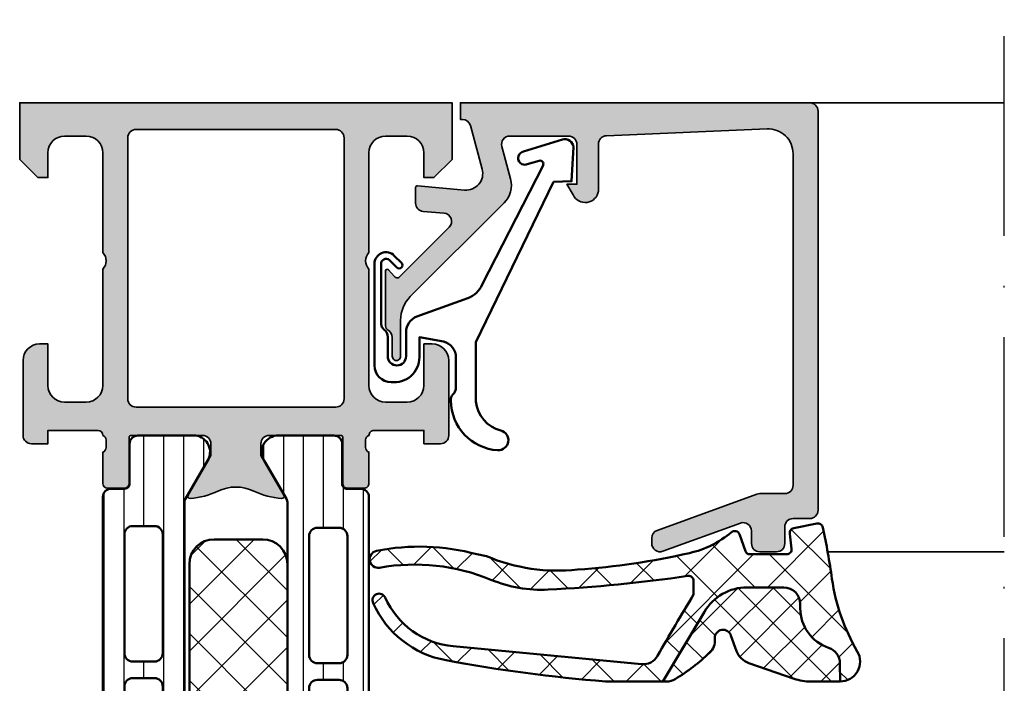
# Model space of a CAD drawing. Units: millimetres. Extents: x 119 to 19354, y 10449 to 12658.
# Drawn here: x 1706 to 1765, y 12078 to 12118 of the extents above; entities that cross this region are included whole.
import ezdxf

# ---------------------------------------------------------------- set-up
doc = ezdxf.new("R2010")
doc.units = ezdxf.units.MM
doc.linetypes.add('ACAD_ISO10W100', pattern=[18, 12, -3, 0, -3])
for name, color, linetype, lineweight in [('S03_AL_Kontur', 255, 'Continuous', 35), ('S04_AL_Schraffur', 253, 'Continuous', 25), ('S05_EPDM_Kontur', 31, 'Continuous', 50), ('S06_EPDM_Schraffur', 43, 'Continuous', 25), ('S07_Isolation_Kontur', 91, 'Continuous', 50), ('S08_Isolation_Schraffur', 103, 'Continuous', 25), ('S13_Zubehör_Kontur', 32, 'Continuous', 50), ('S18_Mittellinie', 10, 'ACAD_ISO10W100', 25)]:
    doc.layers.add(name, color=color, linetype=linetype, lineweight=lineweight)

# ---------------------------------------------------------------- blocks, each defined once
blk = doc.blocks.new('203102_s_a')
at = {"layer": 'S13_Zubehör_Kontur'}
blk.add_lwpolyline([(-2.571075439453125, 1.183913707733155, 0.1870180861293684), (-2.410064697265619, 0.8605494499206207, -0.2988987452122018), (-2.17108154296875, 0.3967432975769045), (-2.17108154296875, -0.7532811164855949, 0.9999999999999999), (-1.071075439453125, -0.7532811164855949), (-1.071075439453125, 0.6967310905456552, -0.3155744988159564), (-0.4128303288142404, 1.636121752127141), (2.639921665191649, 2.745755195617677, 0.2084187098904126), (3.509921550750731, 3.57275581359863), (7.163942905059012, 10.72889478457065, 0.6620379591667331), (6.927429803476321, 11.01113335270548), (6.207648277282713, 10.79141998291016, -1.103660105810176), (5.999925613403321, 11.56449699401855), (8.331171989440916, 12.2771987915039, -0.4942764695981427), (8.988870620727539, 11.82204818725587), (8.881485939025879, 9.773014068603514), (7.803542137145995, 9.735348701477044), (3.128921508789062, 0.09675550460815589), (3.128921508789062, -3.465072631835934, 0.3174689562187529), (4.628112168667347, -5.219029661555255, -0.908614038492105), (4.446001360361297, -6.399576478185109, -0.3975098867702764), (1.628894081747813, -3.416047441643268, -0.2056385487747682), (1.740066528320313, -3.044570684432983, 0.2100030202732278), (1.928924560546876, -2.700424432754517), (1.928924560546875, -0.826447963714599, 0.3394538220129616), (1.187743663787842, 0.1394777297973632), (-0.2710754871368409, 0.3967070579528811), (-0.2710754871368409, -0.8114857673645037, -0.4499140463727664), (-1.971084594726563, -2.303268671035766, -0.4141686258979999), (-2.971084594726562, -1.303268432617187), (-2.971084594726564, 4.803392143722458, -0.6685624710560516), (-1.775584834161962, 5.297841319351683), (-1.347564697265625, 4.868911743164063, -0.9998158445119428), (-1.630401611328125, 4.586074829101562), (-2.074325561523438, 5.030044555664062, 0.6902169872725703), (-2.571075439453125, 4.769302368164062)], format="xyb", close=True, dxfattribs=at)
blk = doc.blocks.new('184060_s')
at = {"layer": 'S04_AL_Schraffur'}
h = blk.add_hatch(color=256, dxfattribs=at)
edge = h.paths.add_edge_path()
edge.add_arc((-3.349998474121094, -15.24584898042172), 0.2504744573916998, -183.5553978342947, 3.555397834294297, ccw=False)
edge.add_line((-3.599990844726562, -15.23031616210937), (-3.599990590561772, -14.11096629329234))
edge.add_arc((-4.09999059056182, -14.11096617975998), 0.5000000000000604, 359.9999869901498, 419.2461515198554)
edge.add_arc((-3.681343034115717, -13.40739045698756), 0.3187090900881263, 178.9637464259048, 239.24615151986632, ccw=False)
edge.add_line((-4.000000000000001, -13.40162658691406), (-4, -10.1070759630001))
edge.add_arc((-3.901743887037024, -10.1070759630001), 0.09825611296297643, 42.14404596601048, 180, ccw=False)
edge.add_line((-3.828890886601821, -10.04114642438363), (-3.481292486190801, -10.42524719238281))
edge.add_arc((-3.308067038868779, -10.32519857532532), 0.2000419490382718, 210.0091425817346, 314.9897873195366)
edge.add_line((-3.166641235351563, -10.4666748046875), (-0.1784737706184401, -7.484163284301757))
edge.add_arc((-0.5320211618931976, -7.130615319408281), 0.4999919212922397, 314.9999535198028, 445.0013822349446)
edge.add_line((-0.4884560108184804, -6.632524967193603), (-1.743575930595398, -6.529022216796875))
edge.add_arc((-1.700000365970287, -6.030928096721823), 0.4999965822740569, 180.0001683026746, 265.0002310809006, ccw=False)
edge.add_line((-2.199996948242187, -6.030929565429689), (-2.199996948242188, -5.092412632631953))
edge.add_arc((-2.099996948242187, -5.092412632631952), 0.100000000000001, 84.94662429487619, 180.0000000000005, ccw=False)
edge.add_line((-2.091188574078226, -4.992801325319038), (0.7532257437706016, -5.244325637817382))
edge.add_arc((0.8403832473466644, -4.248128392051543), 1.000002691446906, 264.9999122183182, 375.0001729510551)
edge.add_line((1.806310892105102, -3.9893057346344), (1.09930419921875, -1.37060546875))
edge.add_arc((0.6162825218697111, -1.500071344311641), 0.500071348633394, 15.00449404449305, 89.99246728355575)
edge.add_line((0.6163482666015624, -1), (0.5000152587890625, -1))
edge.add_line((0.5000152587890625, -1), (0.5000152587890625, 0))
edge.add_line((0.5000152587890625, 4.226052462599086e-32), (21.49995613098145, 1.3e-15))
edge.add_arc((21.49995339654552, -0.5000008270834194), 0.5000008270908979, 0.0002177198234107891, 89.99968665724322, ccw=False)
edge.add_line((21.99995422363281, -0.4999989271163944), (21.99995422363281, -24.49995040893555))
edge.add_arc((21.49994837308035, -24.49994265103445), 0.5000058506126464, 270.00088897957994, 359.99911102042086, ccw=False)
edge.add_line((21.49995613098145, -24.99994850158691), (20.49995803833008, -24.99994850158691))
edge.add_arc((20.49995607530242, -25.49994653855541), 0.4999980369723455, 89.99977505271642, 180.0000063808125)
edge.add_line((19.99995803833008, -25.49994659423828), (19.99995803833008, -26.49994468688965))
edge.add_arc((19.4999470088444, -26.49993365744969), 0.5000110296073191, 270.0014824193112, 359.99873614715926, ccw=False)
edge.add_line((19.49995994567871, -26.99994468688965), (18.49996185302734, -26.99994468688965))
edge.add_arc((18.49997447661579, -26.4999320633012), 0.5000126237477975, 180.0014465201597, 269.99855347984027, ccw=False)
edge.add_line((17.99996185302734, -26.49994468688965), (17.99996185302734, -25.74394607543945))
edge.add_arc((17.49954526437559, -25.7443237327422), 0.5004167311580341, 0.04324030404413255, 109.9380109576521)
edge.add_line((17.32890151878853, -25.27390092620014), (12.67105552782096, -26.97026952971544))
edge.add_arc((12.50028274823141, -26.50000966700357), 0.5003075861173104, 180.0235757045761, 289.9582656602819, ccw=False)
edge.add_line((11.99997520446778, -26.50021553039551), (11.99997520446777, -26.18121719360352))
edge.add_arc((12.49933250896814, -26.1809589567094), 0.4993573712724887, 110.1137906592285, 180.0296298516022, ccw=False)
edge.add_line((12.32761064106559, -25.71205663817362), (18.31776328820694, -23.53060336532568))
edge.add_arc((18.49190308874882, -24.00993925845305), 0.5099878121808156, 90.10583282824223, 109.96577390405241, ccw=False)
edge.add_line((18.49096107482914, -23.49995231628418), (19.99995803833008, -23.49995231628418))
edge.add_arc((19.99994764463289, -22.999941922587), 0.5000103938052078, 270.0011910052068, 359.9988089947932)
edge.add_line((20.49995803833007, -22.99995231628419), (20.49995803833008, -3.064993143081665))
edge.add_arc((19.00022149158674, -3.065355810627264), 1.499736590593626, 0.01385531303438736, 92.45576171982866)
edge.add_line((18.93596076965332, -1.566996574401855), (9.278481719515174, -1.980517064302942))
edge.add_arc((9.29863253072564, -2.478760258613716), 0.4986505147590277, 92.31599260293882, 180.026899734804)
edge.add_line((8.799982070922852, -2.478994369506841), (8.799982070922852, -5.312190532684328))
edge.add_arc((8.000904075596829, -5.188211001461505), 0.8086387121431217, 205.0969144555199, 351.1806938120733, ccw=False)
edge.add_line((7.268607616424561, -5.531195640563965), (6.899986267089845, -4.899989604949951))
edge.add_line((6.899986267089845, -4.899989604949951), (7.499986171722415, -4.899989128112793))
edge.add_line((7.499986171722415, -4.899989128112793), (7.499984264373779, -2.499994516372679))
edge.add_arc((6.999987670774555, -2.499992302069698), 0.4999965936041275, 359.9997462578405, 450.0000078542354)
edge.add_line((6.999987602233888, -1.999995708465576), (3.472488403320313, -2))
edge.add_arc((3.472513363562777, -2.50001698812964), 0.5000169887526325, 90.00286013591851, 194.9993049646135)
edge.add_line((2.989532470703127, -2.629425048828132), (3.5091552734375, -4.568679809570313))
edge.add_arc((2.060265092422589, -4.956903243554986), 1.500000063778757, -45.000792170368186, 14.999796338253873, ccw=False)
edge.add_line((3.120910644531248, -6.017578124999999), (-2.51421966588872, -11.65270843541996))
edge.add_arc((-1.100006103515629, -13.06692199779306), 1.999999999999997, 134.9999999999999, 180)
edge.add_line((-3.100006103515626, -13.06692199779306), (-3.100006103515625, -15.23031616210938))
at = {"layer": 'S03_AL_Kontur'}
blk.add_lwpolyline([(-3.100006103515625, -15.23031616210938, -1.064061575398448), (-3.599990844726562, -15.23031616210937), (-3.599990590561772, -14.11096629329234, 0.2644269004155926), (-3.844315185515865, -13.68128014641163, -0.2692703237324687), (-4.000000000000001, -13.40162658691406), (-4, -10.1070759630001, -0.6863559547475236), (-3.828890886601821, -10.04114642438363), (-3.481292486190801, -10.42524719238281, 0.4930404387475802), (-3.166641235351563, -10.4666748046875), (-0.1784737706184399, -7.484163284301757, 0.6370790248881328), (-0.4884560108184804, -6.632524967193603), (-1.743575930595398, -6.529022216796875, -0.3888790471989728), (-2.199996948242187, -6.030929565429689), (-2.199996948242188, -5.092412632631953, -0.4402885455527517), (-2.091188574078226, -4.992801325319038), (0.7532257437706015, -5.244325637817382, 0.5205684965086491), (1.806310892105102, -3.9893057346344), (1.09930419921875, -1.37060546875, 0.3393957364202255), (0.6163482666015624, -1), (0.5000152587890625, -1), (0.5000152587890625, 4.226052462599086e-32), (21.49995613098145, 1.3e-15, -0.4142108476097993), (21.99995422363281, -0.4999989271163944), (21.99995422363281, -24.49995040893555, -0.4142044735621549), (21.49995613098145, -24.99994850158691), (20.49995803833008, -24.99994850158691, 0.4142147449114875), (19.99995803833008, -25.49994659423828), (19.99995803833008, -26.49994468688965, -0.4141995236340332), (19.49995994567871, -26.99994468688965), (18.49996185302734, -26.99994468688965, -0.4141987733699953), (17.99996185302734, -26.49994468688965), (17.99996185302734, -25.74394607543945, 0.5199836153352185), (17.32890151878853, -25.27390092620014), (12.67105552782096, -26.97026952971544, -0.5202049117188562), (11.99997520446778, -26.50021553039551), (11.99997520446777, -26.18121719360352, -0.314895108161103), (12.32761064106559, -25.71205663817362), (18.31776328820694, -23.53060336532568, -0.08687289633544247), (18.49096107482914, -23.49995231628418), (19.99995803833008, -23.49995231628418, 0.4142013857049432), (20.49995803833007, -22.99995231628419), (20.49995803833008, -3.064993143081664, 0.4267522808741855), (18.93596076965332, -1.566996574401855), (9.278481719515174, -1.980517064302942, 0.4025596585750171), (8.799982070922852, -2.478994369506841), (8.799982070922852, -5.312190532684328, -0.7405269421518123), (7.268607616424561, -5.531195640563965), (6.899986267089845, -4.899989604949951), (7.499986171722415, -4.899989128112793), (7.499984264373779, -2.499994516372679, 0.4142148996416858), (6.999987602233888, -1.999995708465576), (3.472488403320313, -2, 0.4931261413291207), (2.989532470703127, -2.629425048828132), (3.5091552734375, -4.568679809570313, -0.2679519446498698), (3.120910644531248, -6.017578124999999), (-2.51421966588872, -11.65270843541996, 0.1989123673796582), (-3.100006103515626, -13.06692199779306)], format="xyb", close=True, dxfattribs=at)
blk = doc.blocks.new('345280_s')
at = {"layer": 'S04_AL_Schraffur'}
h = blk.add_hatch(color=256, dxfattribs=at)
edge = h.paths.add_edge_path(flags=16)
edge.add_arc((-6.999987482078723, -17.80000031089003), 0.5000027408751163, 270.0003140785703, 359.9996859214299)
edge.add_line((-6.499984741210938, -17.80000305175781), (-6.499984741210938, -2.100006103515625))
edge.add_arc((-6.999987482078723, -2.10000884438341), 0.5000027408751181, 0.0003140785707382976, 89.99968592142967)
edge.add_line((-6.999984741210938, -1.600006103515625), (-18.99995422363281, -1.600006103515625))
edge.add_arc((-18.99995148276503, -2.10000884438341), 0.5000027408751199, 90.00031407857054, 179.9996859214295)
edge.add_line((-19.49995422363281, -2.100006103515625), (-19.49995422363281, -17.80000305175781))
edge.add_arc((-18.99995148276503, -17.80000031089003), 0.5000027408751163, 180.0003140785701, 269.9996859214298)
edge.add_line((-18.99995422363281, -18.30000305175781), (-6.999984741210938, -18.30000305175781))
edge = h.paths.add_edge_path()
edge.add_line((-20.79995435866795, -20.72697578851421), (-20.79995435866795, -20.27338178851421))
edge.add_arc((-21.07879180521104, -20.26771338051594), 0.2788950563274876, 358.8354106259026, 433.5801235805079)
edge.add_arc((-21.30014356955371, -20.00019272957115), 0.3001882108858376, 359.9999887481357, 450.0359077821396)
edge.add_line((-21.30033170020261, -19.70000457763672), (-24.2999267578125, -19.70000457763673))
edge.add_line((-24.2999267578125, -19.70000457763672), (-24.29992675781249, -20.49999999999999))
edge.add_line((-24.2999267578125, -20.5), (-25.2999267578125, -20.49999237060547))
edge.add_arc((-25.29995749843329, -20.00002311163689), 0.4999692599135315, 179.9973514386517, 270.0035228322321, ccw=False)
edge.add_line((-25.7999267578125, -20), (-25.79998779296875, -15.5))
edge.add_arc((-24.79990032239994, -15.50008747056881), 1.000087474394162, 90.00501125608201, 179.994988743918, ccw=False)
edge.add_line((-24.79998779296875, -14.5), (-24.29998779296875, -14.5))
edge.add_line((-24.29998779296875, -14.5), (-24.29998779296875, -17))
edge.add_arc((-23.29990032239994, -16.99991252943119), 1.000087474394158, 180.0050112560818, 269.9949887439178)
edge.add_line((-23.29998779296875, -18), (-21.99993896484374, -18))
edge.add_arc((-21.99999776257255, -16.9999412022712), 1.000058799457457, 270.0033686636416, 359.996631336359)
edge.add_line((-20.99993896484375, -17), (-20.99993896484375, -10.00000000000001))
edge.add_arc((-21.52477830516227, -9.5), 0.724883668698509, 316.3884232636866, 403.6115767363133)
edge.add_line((-20.99993896484375, -9), (-20.99993896484375, -2.999565124511719))
edge.add_arc((-21.99999377353197, -2.999612303416598), 1.000054809801104, 0.00270300396887525, 89.99685986559176)
edge.add_line((-21.99993896484375, -1.999557495117188), (-23.29998779296875, -1.999557495117188))
edge.add_arc((-23.29990139369329, -2.999643895081135), 1.000086403695928, 90.00494988615966, 179.9946129800659)
edge.add_line((-24.29998779296875, -2.999549865722656), (-24.29998779296875, -4.500007629394531))
edge.add_line((-24.29998779296875, -4.500007629394531), (-24.89996337890624, -4.500007629394531))
edge.add_line((-24.89996337890625, -4.500007629394531), (-25.99993896484375, -3.400032043457038))
edge.add_line((-25.99993896484375, -3.400032043457031), (-25.99993896484375, 7.105427357601002e-15))
edge.add_line((-25.99993896484375, 0), (-3.552713678800501e-15, 0))
edge.add_line((0, 0), (0, -3.400032043457031))
edge.add_line((0, -3.400032043457031), (-1.0999755859375, -4.500007629394531))
edge.add_line((-1.0999755859375, -4.500007629394531), (-1.699951171875, -4.500007629394531))
edge.add_line((-1.699951171875, -4.500007629394531), (-1.699951171875, -2.999549865722656))
edge.add_arc((-2.70003757115046, -2.999643895081135), 1.000086403695927, 0.005387019934040633, 89.99505011384038)
edge.add_line((-2.699951171875, -1.999557495117188), (-4, -1.999557495117188))
edge.add_arc((-3.999945191311781, -2.999612303416598), 1.000054809801105, 90.00314013440828, 179.997296996031)
edge.add_line((-5, -2.999565124511719), (-5, -9))
edge.add_arc((-4.475160659681478, -9.5), 0.7248836686985115, 136.3884232636868, 223.6115767363132)
edge.add_line((-5, -10), (-5, -17))
edge.add_arc((-3.999941202271202, -16.9999412022712), 1.000058799457456, 180.0033686636414, 269.9966313363589)
edge.add_line((-4, -18), (-2.699951171875, -18))
edge.add_arc((-2.700038642443815, -16.99991252943119), 1.000087474394158, 270.0050112560822, 359.9949887439183)
edge.add_line((-1.699951171875, -17), (-1.699951171875, -14.5))
edge.add_line((-1.699951171875, -14.5), (-1.199951171875, -14.5))
edge.add_arc((-1.200038642443815, -15.50008747056881), 1.000087474394158, 0.0050112560817865415, 89.99498874391821, ccw=False)
edge.add_line((-0.199951171875, -15.5), (-0.20001220703125, -20))
edge.add_arc((-0.6999814664104633, -20.00002311163689), 0.4999692599135249, -90.00352283223287, 0.0026485613490194737, ccw=False)
edge.add_line((-0.70001220703125, -20.49999237060547), (-1.70001220703125, -20.5))
edge.add_line((-1.70001220703125, -20.5), (-1.70001220703125, -19.70000457763673))
edge.add_line((-1.70001220703125, -19.70000457763672), (-4.699887044229136, -19.70000457763672))
edge.add_arc((-4.699887044228944, -20.00019259033206), 0.300188012695326, 90, 180)
edge.add_arc((-4.921238610381351, -20.26771318232522), 0.2788950563274122, 106.4198764194922, 181.1645893740978)
edge.add_line((-5.200076056924445, -20.27338159032342), (-5.200076056924445, -20.72697559032342))
edge.add_arc((-4.921207961281198, -20.73263624980063), 0.2789255417371496, 178.8371299271136, 253.5754054446454)
edge.add_line((-5.000075056924288, -21.00017959032357), (-5.000075056924288, -22.88019059033208))
edge.add_arc((-5.30007505692447, -22.88019059033195), 0.3000000000000025, -90.00000000000028, 0, ccw=False)
edge.add_line((-5.30007505692447, -23.18019059033213), (-6.280049375967245, -23.18019059033213))
edge.add_arc((-6.280049375967337, -22.88019059033195), 0.3000000000000114, 180.0000000000007, 270.0000000000003, ccw=False)
edge.add_line((-6.580049375967064, -22.88019059033195), (-6.580049375967061, -20.12000780291815))
edge.add_arc((-6.70004937596741, -20.12000780291828), 0.1200000000000001, 0, 90.00009934834416)
edge.add_line((-6.700049584042063, -20.00000780291839), (-10.99996948242202, -20.00001525878905))
edge.add_arc((-10.99999254573822, -20.49999219517895), 0.4999769369218864, 89.99735701671439, 180.0017687124021)
edge.add_line((-11.49996948242188, -20.50000762939453), (-11.49996948242188, -21.20001220703125))
edge.add_line((-11.49996948242188, -21.20001220703125), (-10.12135737995456, -23.58784625448185))
edge.add_arc((-10.24173500991537, -23.65734608329421), 0.1390000000000036, -94.19475856527771, 29.99991852038329, ccw=False)
edge.add_arc((-9.911346492188386, -19.15266873098881), 4.655777016969184, 244.4290382637506, 265.80524143472195, ccw=False)
edge.add_arc((-12.99998474121094, -25.60754738850483), 2.499999999999979, 64.42903826375053, 115.5709617362495)
edge.add_arc((-16.08862299023349, -19.15266873098881), 4.655777016969159, 274.19475856527805, 295.5709617362495, ccw=False)
edge.add_arc((-15.7582344725065, -23.65734608329421), 0.139000000000003, 150.000081479618, 274.1947585652813, ccw=False)
edge.add_line((-15.87861210246729, -23.58784625448197), (-14.49999999999997, -21.20001220703136))
edge.add_line((-14.5, -21.20001220703125), (-14.5, -20.50000762939453))
edge.add_arc((-14.99998711774651, -20.50000237639688), 0.4999871177739238, 359.9993980353192, 450.0014762355669)
edge.add_line((-15, -20.00001525878906), (-19.29998103962518, -20.00001525878906))
edge.add_arc((-19.29998103962498, -20.12001525878895), 0.120000000000001, 89.9999999999983, 180)
edge.add_line((-19.41998103962533, -20.12001525878895), (-19.41998103962532, -22.88019078852249))
edge.add_arc((-19.71998103962505, -22.88019078852267), 0.3000000000000007, -90.00000000000063, 0, ccw=False)
edge.add_line((-19.71998103962505, -23.1801907885224), (-20.69995535866784, -23.18019078852239))
edge.add_arc((-20.69995535866792, -22.88019078852267), 0.2999999999999972, 180.0000000000007, 270.0000000000007, ccw=False)
edge.add_line((-20.9999553586681, -22.88019078852267), (-20.9999553586681, -21.00017978851415))
edge.add_arc((-21.07882245431119, -20.73263644799135), 0.2789255417371477, 286.424594555355, 361.1628700728872)
at = {"layer": 'S03_AL_Kontur'}
for points in [[(-20.79995435866795, -20.72697578851421), (-20.79995435866795, -20.27338178851414, 0.338212474236961), (-20.9999553586681, -20.00019278852233, 0.4143971906381105), (-21.30033170020261, -19.70000457763672), (-24.2999267578125, -19.70000457763672), (-24.2999267578125, -20.5), (-25.2999267578125, -20.49999237060547, -0.4142451105867259), (-25.7999267578125, -20), (-25.79998779296875, -15.5, -0.4141623287097867), (-24.79998779296875, -14.5), (-24.29998779296875, -14.5), (-24.29998779296875, -17, 0.4141623287097877), (-23.29998779296875, -18), (-21.99993896484375, -18, 0.4141791219053477), (-20.99993896484375, -17), (-20.99993896484375, -10, 0.4000886567603008), (-20.99993896484375, -9), (-20.99993896484375, -2.999565124511719, 0.4141836928513116), (-21.99993896484375, -1.999557495117188), (-23.29998779296875, -1.999557495117188, 0.4141607216025482), (-24.29998779296875, -2.999549865722656), (-24.29998779296875, -4.500007629394531), (-24.89996337890625, -4.500007629394531), (-25.99993896484375, -3.400032043457031), (-25.99993896484375, 0), (0, 0), (0, -3.400032043457031), (-1.0999755859375, -4.500007629394531), (-1.699951171875, -4.500007629394531), (-1.699951171875, -2.999549865722656, 0.4141607216025492), (-2.699951171875, -1.999557495117188), (-4, -1.999557495117188, 0.4141836928513108), (-5, -2.999565124511719), (-5, -9, 0.400088656760299), (-5, -10), (-5, -17, 0.414179121905348), (-4, -18), (-2.699951171875, -18, 0.4141623287097875), (-1.699951171875, -17), (-1.699951171875, -14.5), (-1.199951171875, -14.5, -0.4141623287097888), (-0.199951171875, -15.5), (-0.20001220703125, -20, -0.414245110586734), (-0.70001220703125, -20.49999237060547), (-1.70001220703125, -20.5), (-1.70001220703125, -19.70000457763672), (-4.699887044228944, -19.70000457763672, 0.414213562373095), (-5.000075056924288, -20.00019259033206, 0.33821247423696), (-5.200076056924445, -20.27338159032342), (-5.200076056924445, -20.72697559032349, 0.3381811729244384), (-5.000075056924288, -21.00017959032357), (-5.000075056924288, -22.88019059033195, -0.414213562373095), (-5.30007505692447, -23.18019059033213), (-6.280049375967337, -23.18019059033213, -0.414213562373095), (-6.580049375967064, -22.88019059033195), (-6.580049375967064, -20.12000780291828, 0.4142140702370558), (-6.700049584042063, -20.00000780291839), (-10.99996948242188, -20.00001525878906, 0.4142361149252132), (-11.49996948242188, -20.50000762939453), (-11.49996948242188, -21.20001220703125), (-10.12135737995459, -23.58784625448197, -0.6020173246449375), (-10.25190243766156, -23.79597372632816, -0.0935426984121053), (-11.92091315971174, -23.35241889504823, 0.2269279543095609), (-14.07905632271013, -23.35241889504823, -0.09354269841210552), (-15.74806704476032, -23.79597372632816, -0.6020173246449526), (-15.87861210246729, -23.58784625448197), (-14.5, -21.20001220703125), (-14.5, -20.50000762939453, 0.4142241860708845), (-15, -20.00001525878906), (-19.29998103962498, -20.00001525878906, 0.4142135623730953), (-19.41998103962533, -20.12001525878895), (-19.41998103962533, -22.88019078852267, -0.414213562373095), (-19.71998103962505, -23.1801907885224), (-20.69995535866792, -23.1801907885224, -0.414213562373095), (-20.9999553586681, -22.88019078852267), (-20.9999553586681, -21.00017978851429, 0.3381811729244386)], [(-6.999984741210938, -18.30000305175781, 0.414210351268203), (-6.499984741210938, -17.80000305175781), (-6.499984741210938, -2.100006103515625, 0.4142103512681994), (-6.999984741210938, -1.600006103515625), (-18.99995422363281, -1.600006103515625, 0.4142103512681997), (-19.49995422363281, -2.100006103515625), (-19.49995422363281, -17.80000305175781, 0.4142103512682035), (-18.99995422363281, -18.30000305175781)]]:
    blk.add_lwpolyline(points, format="xyb", close=True, dxfattribs=at)
blk = doc.blocks.new('244312_s')
at = {"layer": 'S08_Isolation_Schraffur'}
h = blk.add_hatch(dxfattribs=at)
h.set_pattern_fill('_USER', color=256, scale=1.2, angle=90, style=0, pattern_type=0)
h.set_pattern_definition([(90, (0, 0), (-1.2, 7.347638122934263e-17), [])])
edge = h.paths.add_edge_path()
edge.add_line((4.967011783612861, 3.824109846750264), (6.285481498099474, 1.540453))
edge.add_arc((5.444228849108127, 0.9998180747228504), 0.9999960709244758, -81.81839194810061, 32.72701609984051, ccw=False)
edge.add_line((5.586539498099476, 0.009999999999999787), (2.109998000000001, 0.009999999999999787))
edge.add_arc((2.109995360374926, 0.5099959774386149), 0.4999959774455828, 179.9996975188136, 270.00030248118605, ccw=False)
edge.add_line((1.609999382936312, 0.5099986170636924), (1.610331333333336, 2.909996999999998))
edge.add_arc((1.310331333333334, 2.909996999999997), 0.3000000000000014, 2.544443745170801e-13, 90.00000000000004)
edge.add_line((1.310331333333334, 3.209996999999999), (0.5000000000000003, 3.209996999999999))
edge.add_arc((0.4999973210908045, 3.709994321090803), 0.4999973210979803, 179.9996930179738, 270.00030698202596, ccw=False)
edge.add_line((9.992007221626409e-16, 3.709997000000001), (9.992007221626409e-16, 33.79247129856383))
edge.add_arc((0.4999973210908041, 33.79247397747303), 0.4999973210979797, 89.99969301797393, 180.0003069820262, ccw=False)
edge.add_line((0.5000000000000011, 34.29247129856383), (1.310331333333332, 34.29247129856383))
edge.add_arc((1.310331333333331, 34.59247129856384), 0.3000000000000043, 270.0000000000001, 360)
edge.add_line((1.610331333333336, 34.59247129856384), (1.609999382936312, 36.99246968150015))
edge.add_arc((2.109995360374922, 36.99247232112523), 0.4999959774455775, 89.99969751881417, 180.0003024811867, ccw=False)
edge.add_line((2.109997999999994, 37.49246829856384), (5.586539498099472, 37.49246829856383))
edge.add_arc((5.444228849108129, 36.50265022384099), 0.9999960709244655, -32.7270160998404, 81.81839194810078, ccw=False)
edge.add_line((6.285481498099475, 35.96201529856384), (4.967011783612866, 33.67835845181359))
edge.add_arc((5.400024500343272, 33.42835847751401), 0.5000000000000354, 150.0000034006549, 179.9999400951212)
edge.add_line((4.90002450034351, 33.4283590002827), (4.900024500343511, 4.07410929828114))
edge.add_arc((5.400024500343246, 4.074109821049822), 0.5000000000000085, 180.0000599048781, 209.9999965993444)
edge = h.paths.add_edge_path(flags=16)
edge.add_line((3.600013732910156, 24.40082702636719), (3.599998474121094, 31.55085144042969))
edge.add_arc((3.099954914689789, 31.55080788099839), 0.5000435613285634, 0.004991108310778408, 89.99500889168883)
edge.add_line((3.099998474121094, 32.0508514404297), (1.799989700317383, 32.0508514404297))
edge.add_arc((1.800017283854838, 31.55083911629026), 0.5000123249002733, 90.00316076264983, 179.9985877924587)
edge.add_line((1.300004959106445, 31.55085144042969), (1.300004959106445, 24.40082702636719))
edge.add_arc((1.80004851853775, 24.4008705857985), 0.5000435613285641, 180.0049911083112, 269.9950088916887)
edge.add_line((1.800004959106445, 23.90082702636719), (3.100013732910156, 23.90082702636719))
edge.add_arc((3.099970173478855, 24.40087058579849), 0.5000435613285599, 270.0049911083107, 359.9950088916892)
edge = h.paths.add_edge_path(flags=16)
edge.add_line((3.600013732910156, 6.050827503204346), (3.600013732910156, 13.20085334777832))
edge.add_arc((3.099970173478851, 13.20080978834702), 0.5000435613285634, 0.004991108311185484, 89.99500889168883)
edge.add_line((3.100013732910156, 13.70085334777832), (1.800004959106445, 13.70085334777832))
edge.add_arc((1.80004851853775, 13.20080978834702), 0.5000435613285634, 90.00499110831119, 179.9950088916888)
edge.add_line((1.300004959106445, 13.20085334777832), (1.300004959106445, 6.050827503204346))
edge.add_arc((1.800048518537749, 6.05087106263565), 0.5000435613285628, 180.0049911083112, 269.9950088916889)
edge.add_line((1.800004959106445, 5.550827503204346), (3.100013732910156, 5.550827503204346))
edge.add_arc((3.099970173478853, 6.050871062635649), 0.5000435613285616, 270.0049911083111, 359.995008891689)
edge = h.paths.add_edge_path(flags=16)
edge.add_line((3.600013732910156, 15.20085334777832), (3.600013732910156, 22.40082702636719))
edge.add_arc((3.100064506844346, 22.40087780030138), 0.4999492286440643, 359.9941811448508, 450.005818855149)
edge.add_line((3.100013732910156, 22.90082702636719), (1.800004959106445, 22.90082702636719))
edge.add_arc((1.799954185172261, 22.40087780030138), 0.49994922864407, 89.99418114485167, 180.0058188551488)
edge.add_line((1.300004959106445, 22.40082702636719), (1.300004959106445, 15.20085334777832))
edge.add_arc((1.799954185172256, 15.20080257384413), 0.4999492286440654, 179.9941811448512, 270.005818855149)
edge.add_line((1.800004959106445, 14.70085334777832), (3.100013732910156, 14.70085334777832))
edge.add_arc((3.100064506844346, 15.20080257384413), 0.4999492286440647, 269.994181144851, 360.005818855149)
at = {"layer": 'S07_Isolation_Kontur'}
for points in [[(4.967011783612861, 3.824109846750264), (6.285481498099474, 1.540453000000001, -0.5460410483302796), (5.586539498099476, 0.009999999999999787), (2.109998000000001, 0.009999999999999787, -0.414216654914496), (1.609999382936312, 0.5099986170636924), (1.610331333333336, 2.909996999999998, 0.414213562373094), (1.310331333333334, 3.209996999999999), (0.5000000000000003, 3.209996999999999, -0.414216700930744), (9.992007221626409e-16, 3.709997000000001), (9.992007221626409e-16, 33.79247129856383, -0.414216700930744), (0.5000000000000011, 34.29247129856383), (1.310331333333332, 34.29247129856383, 0.414213562373094), (1.610331333333336, 34.59247129856384), (1.609999382936312, 36.99246968150015, -0.4142166549144959), (2.109997999999994, 37.49246829856384), (5.586539498099472, 37.49246829856383, -0.5460410483302796), (6.285481498099475, 35.96201529856384), (4.967011783612866, 33.67835845181359, 0.1316522165773132), (4.90002450034351, 33.4283590002827), (4.900024500343511, 4.074109298281141, 0.1316522165773132)], [(3.600013732910156, 24.40082702636719), (3.599998474121094, 31.55085144042969, 0.4141625346911774), (3.099998474121094, 32.0508514404297), (1.799989700317383, 32.0508514404297, 0.4141901857666427), (1.300004959106445, 31.55085144042969), (1.300004959106445, 24.40082702636719, 0.4141625346911746), (1.800004959106445, 23.90082702636719), (3.100013732910156, 23.90082702636719, 0.4141625346911796)], [(3.600013732910156, 15.20085334777832), (3.600013732910156, 22.40082702636719, 0.4142730550295681), (3.100013732910156, 22.90082702636719), (1.800004959106445, 22.90082702636719, 0.4142730550295608), (1.300004959106445, 22.40082702636719), (1.300004959106445, 15.20085334777832, 0.4142730550295647), (1.800004959106445, 14.70085334777832), (3.100013732910156, 14.70085334777832, 0.414273055029566)], [(3.600013732910156, 6.050827503204346), (3.600013732910156, 13.20085334777832, 0.414162534691175), (3.100013732910156, 13.70085334777832), (1.800004959106445, 13.70085334777832, 0.4141625346911753), (1.300004959106445, 13.20085334777832), (1.300004959106445, 6.050827503204346, 0.4141625346911759), (1.800004959106445, 5.550827503204346), (3.100013732910156, 5.550827503204346, 0.4141625346911768)]]:
    blk.add_lwpolyline(points, format="xyb", close=True, dxfattribs=at)
blk = doc.blocks.new('298809_s')
at = {"layer": 'S08_Isolation_Schraffur'}
h = blk.add_hatch(dxfattribs=at)
h.set_pattern_fill('NETZ', color=256, scale=2, angle=-45.00000000000001, style=0)
h.set_pattern_definition([(315, (0, 0), (1.414213562373095, 1.414213562373095), []), (44.99999999999999, (0, 0), (-1.414213562373095, 1.414213562373095), [])])
edge = h.paths.add_edge_path()
edge.add_arc((10.99999672813967, -4.400029629903598), 1.500003271863892, 270.0001249755857, 359.9998750244141)
edge.add_line((12.5, -4.400032901763923), (12.5, -1.500000000000498))
edge.add_arc((10.99999999999999, -1.500000000000498), 1.500000000000004, 1.696295830113872e-14, 89.99999999999993)
edge.add_line((11, -4.965139356518516e-13), (-11, -4.909184224497626e-13))
edge.add_arc((-11, -1.500000000000492), 1.500000000000002, 90, 180)
edge.add_line((-12.5, -1.500000000000492), (-12.5, -4.400032901763917))
edge.add_arc((-10.9999977721539, -4.400030673917808), 1.500002227847759, 180.0000850973266, 269.9999149026734)
edge.add_line((-11.00000000000001, -5.900032901763913), (10.99999999999999, -5.900032901763921))
at = {"layer": 'S07_Isolation_Kontur'}
blk.add_lwpolyline([(10.99999999999999, -5.900032901763921, 0.4142122846355241), (12.5, -4.400032901763923), (12.5, -1.500000000000498, 0.4142135623730949), (11, -4.965139356518516e-13), (-11, -4.909184224497626e-13, 0.414213562373095), (-12.5, -1.500000000000492), (-12.5, -4.400032901763917, 0.4142126923466309), (-11.00000000000001, -5.900032901763913)], format="xyb", close=True, dxfattribs=at)
blk = doc.blocks.new('244314_s')
blk.add_blockref('244312_s', (0, 0))
at = {"rotation": 90}
blk.add_blockref('298809_s', (4.900024500343511, 18.75123414928192), dxfattribs=at)
blk = doc.blocks.new('430280_s_kv')
at = {"xscale": -1}
blk.add_blockref('345280_s', (4.464133207982002e-05, 184), dxfattribs=at)
blk.add_blockref('244312_s', (5.000000000000023, 126.5000262089382))
at = {"rotation": 180}
blk.add_blockref('244314_s', (21.00000000000009, 164), dxfattribs=at)
blk = doc.blocks.new('284354_s_8')
at = {"layer": 'S06_EPDM_Schraffur'}
h = blk.add_hatch(dxfattribs=at)
h.set_pattern_fill('NETZ', color=256, scale=2, angle=45, style=0)
h.set_pattern_definition([(45, (-26.95307000533339, -9.79972559094986), (-1.414213562373095, 1.414213562373095), []), (135, (-26.95307000533339, -9.79972559094986), (-1.414213562373095, -1.414213562373095), [])])
edge = h.paths.add_edge_path()
edge.add_arc((1.325507588550059, -8.59972856907738), 1.200004351232344, 269.7997468004865, 390.3479701359838)
edge.add_arc((12.71675281768254, -1.930422233158987), 12.00000000000008, 188.1150189868011, 210.3479701359838, ccw=False)
edge.add_arc((-44.50447781550069, -10.08951316454423), 45.80000000002206, 8.115018986800962, 12.03757891923031)
edge.add_arc((-0.00502023634525979, -0.600135839635477), 0.3000000000002334, 11.99711909683238, 102.3564859064536)
edge.add_line((-0.06921829164821942, -0.3070853155010571), (-1.46223256909139, -0.5777107992913632))
edge.add_arc((-1.405020236345307, -0.8722048552275531), 0.2999999999999938, 100.9940920592185, 188.1179928407313)
edge.add_line((-1.702014044668978, -0.9145684931426213), (-1.588474334598832, -1.812360139656303))
edge.add_arc((-1.886103702963762, -1.850000000000001), 0.3000000000000005, -90.00000000000011, 7.20767909772178, ccw=False)
edge.add_line((-1.886103702963762, -2.150000000000002), (-4.081407803989705, -2.150000000000001))
edge.add_arc((-4.081407803989707, -1.85), 0.3000000000000016, 199.9998366034265, 270.0000000000003, ccw=False)
edge.add_line((-4.363315882837089, -1.952605239050349), (-4.729207467437655, -0.9473174522292982))
edge.add_arc((-5.011138166738356, -1.050000000000021), 0.3000477042486236, 20.0122315139897, 129.996495204839)
edge.add_arc((-9.060435549300433, 3.776364240645762), 6.000000000000005, 282.816918932568, 309.99649520483905, ccw=False)
edge.add_arc((-17.53646341842523, 41.03281407590353), 44.2084559065825, 273.9986726941209, 282.816918932568, ccw=False)
edge.add_arc((-15.65507086372611, 7.802872883169734), 10.93708290407747, 246.9293914725314, 276.30652780958644, ccw=False)
edge.add_line((-19.94093322753912, -2.259490966796866), (-20.51246643066407, -2.148590087890625))
edge.add_arc((-23.945628844291, -14.68661183682948), 12.99956128241274, 74.68661774252348, 101.5754361549578)
edge.add_arc((-26.45164493004735, -2.451625517582303), 0.5105658522656407, 101.575436154958, 280.1407410390674)
edge.add_arc((-24.24907217391014, -14.76607418033153), 11.99930915164883, 67.5504594812798, 100.14074103906779, ccw=False)
edge.add_arc((-16.61194322667933, 3.71761127432258), 7.999999999999947, 247.5504594812801, 272.7624928798599)
edge.add_arc((-20.32790722886922, 80.72923025066446), 85.10121818637383, 272.7624928798596, 278.4501137219547)
edge.add_arc((-7.778348601289963, -3.744887952738639), 0.3000000015979755, -0.00633335806338664, 98.4501137219583, ccw=False)
edge.add_line((-7.478348601524783, -3.744921114124022), (-7.478348601524786, -4.56570434570316))
edge.add_arc((104.663980226292, -72.89714237415025), 131.3205518491363, 148.6448870574826, 150.513317065501)
edge.add_arc((-10.51710705318258, -7.766154551317166), 1.000000000000022, 264.5653221245001, 330.51331706550025, ccw=False)
edge.add_line((-10.61181790624221, -8.761659375169247), (-21.93309020996093, -7.6845703125))
edge.add_arc((-21.45942142601885, -2.706884573509813), 5.000171740353271, 204.1044613977136, 264.5641911822446, ccw=False)
edge.add_arc((-26.38666360486781, -4.916821620559262), 0.3999988698360422, 24.81244397426547, 204.1839994733289)
edge.add_arc((-21.27834562521031, -2.622665073302146), 5.999826263965145, 204.1848871120652, 259.6135707094924)
edge.add_arc((-5.2201363405691, 83.58755767792769), 93.69283913937502, 259.4591162445757, 265.3714192395682)
edge.add_line((-12.78078642209181, -9.799725590949855), (-9.333621259746147, -9.799725590949855))
edge.add_line((-9.333621259746147, -9.799725590949855), (-6.833759877127844, -5.603891152514089))
edge.add_arc((-4.256513403952475, -7.139404296875002), 3.000000000000002, 90, 149.2136832900794, ccw=False)
edge.add_line((-4.256513403952475, -4.139404296875), (-2.069806533534083, -4.139404296875001))
edge.add_arc((-2.069806533534083, -5.139404296875002), 1.000000000000001, 0, 90, ccw=False)
edge.add_line((-1.069806533534083, -5.139404296875002), (-1.069806533534083, -5.400350608498956))
edge.add_arc((1.43019346646549, -5.400350608498967), 2.499999999999573, 179.9999999999997, 251.4576340474538)
edge.add_arc((0.3171732219029088, -8.718661313540585), 1.000000000000419, 0.2190430151206897, 71.45763404745469, ccw=False)
edge.add_line((1.317165914164321, -8.714838301035783), (1.321313488678065, -9.79972559094986))
h = blk.add_hatch(dxfattribs=at)
h.set_pattern_fill('NETZ', color=256, scale=1.5, angle=45, style=0)
h.set_pattern_definition([(45, (-13.49999618530279, -3.803489986316575), (-1.060660171779821, 1.060660171779821), []), (135, (-13.49999618530279, -3.803489986316575), (-1.060660171779821, -1.060660171779821), [])])
edge = h.paths.add_edge_path()
edge.add_line((1.321313488678065, -9.79972559094986), (-0.4307747883861948, -9.799725590949855))
edge.add_arc((-0.4573304115609479, -6.796794111324642), 3.003048896113127, 250.943907458894, 270.50666672880914, ccw=False)
edge.add_line((-1.437806838403051, -9.635274100483137), (-4.158692034502203, -8.695417626205213))
edge.add_arc((-3.766899641866368, -7.561178356442134), 1.199999999999998, 199.9999999999999, 250.9439074588933, ccw=False)
edge.add_line((-4.894530786809456, -7.971602528432934), (-5.234959137563948, -7.036283321792792))
edge.add_arc((-5.710487395711517, -7.190791818980291), 0.5000000000000002, 18.00000000000304, 179.9999999999999)
edge.add_line((-6.210487395711517, -7.19079181898029), (-6.20934786290568, -7.242856720641736))
edge.add_arc((-7.203945651542842, -7.346660568538001), 1.000000000000002, -46.689735939601576, 5.958255502624411, ccw=False)
edge.add_arc((-15.16681379274188, 1.100297590219576), 12.60854733245826, 301.4800676968892, 313.3102640603984, ccw=False)
edge.add_arc((-9.10480816900383, -8.799725590949848), 1.000000000000007, 269.9999999999998, 301.48006769688925, ccw=False)
edge.add_line((-9.104808169003833, -9.799725590949855), (-9.333621259746145, -9.799725590949857))
edge.add_line((-9.333621259746145, -9.799725590949857), (-6.833759877127844, -5.603891152514089))
edge.add_arc((-4.256513403952475, -7.139404296875002), 3.000000000000002, 90, 149.2136832900794, ccw=False)
edge.add_line((-4.256513403952475, -4.139404296875), (-2.069806533534083, -4.139404296875001))
edge.add_arc((-2.069806533534083, -5.139404296875002), 1.000000000000001, 0, 90, ccw=False)
edge.add_line((-1.069806533534083, -5.139404296875002), (-1.069806533534083, -5.400350608498956))
edge.add_arc((1.43019346646549, -5.400350608498967), 2.499999999999573, 179.9999999999997, 251.4576340474538)
edge.add_arc((0.3171732219029088, -8.718661313540585), 1.000000000000419, 0.2190430151206897, 71.45763404745469, ccw=False)
edge.add_line((1.317165914164321, -8.714838301035783), (1.321313488678065, -9.79972559094986))
at = {"layer": 'S05_EPDM_Kontur'}
for points in [[(1.321313488678065, -9.79972559094986, 0.5805441202790765), (2.361078750285122, -7.993425994483434, -0.09731501411787752), (0.8369125478219918, -3.624351146248729, 0.01711706792091533), (0.2884271797218088, -0.5377770872128957, 0.4160518233623919), (-0.06921829164821942, -0.3070853155010571), (-1.46223256909139, -0.5777107992913632, 0.3995863500300004), (-1.702014044668978, -0.9145684931426213), (-1.588474334598832, -1.812360139656303, -0.4515576509577175), (-1.886103702963762, -2.150000000000002), (-4.081407803989705, -2.150000000000001, -0.3152995727081443), (-4.363315882837089, -1.952605239050349), (-4.729207467437655, -0.9473174522292982, 0.5204797841869654), (-5.203991053017035, -0.8201383262071663, -0.1191523992005444), (-7.729416904132221, -2.074139102333767, -0.03849585695567043), (-14.45365905761719, -3.068023681640625, -0.1288886190988067), (-19.94093322753912, -2.259490966796866), (-20.51246643066407, -2.148590087890625, 0.117865910799167), (-26.55409402179151, -1.951443877474896, 0.9875576502884693), (-26.36175127115289, -2.954215429528718, -0.1431682530796733), (-19.66690033117554, -3.676118304833481, 0.1104541736889398), (-16.22637588135331, -4.273091937674311, 0.0248220235792276), (-7.82243307324729, -3.448144696217064, -0.4581337035998768), (-7.478348601524783, -3.744921114124022), (-7.478348601524786, -4.56570434570316, 0.008152744493691752), (-9.646636928399552, -8.258375804271841, -0.2959666866065809), (-10.61181790624221, -8.761659375169247), (-21.93309020996093, -7.6845703125, -0.2701003218365401), (-26.02359008789061, -4.748962402343747, 0.9945307706472702), (-26.75155639648436, -5.0806884765625, 0.2466818380549852), (-22.36003136969905, -8.524179383031113, 0.02580301263257504), (-12.78078642209181, -9.799725590949855), (-9.333621259746147, -9.799725590949855), (-6.833759877127844, -5.603891152514089, -0.2642752702362205), (-4.256513403952475, -4.139404296875), (-2.069806533534083, -4.139404296875001, -0.4142135623730951), (-1.069806533534083, -5.139404296875002), (-1.069806533534083, -5.400350608498956, 0.322305343753468), (0.6351790060637693, -7.770572540671147, -0.3212506282991943), (1.317165914164321, -8.714838301035783)], [(1.321313488678065, -9.79972559094986), (-0.4307747883861947, -9.799725590949855, -0.08556655644525991), (-1.437806838403051, -9.635274100483137), (-4.158692034502203, -8.695417626205213, -0.2260196311194589), (-4.894530786809456, -7.971602528432934), (-5.234959137563948, -7.036283321792792, 0.8540806854634432), (-6.210487395711517, -7.19079181898029), (-6.20934786290568, -7.242856720641736, -0.2338482409126603), (-6.517996935209116, -8.07431045588776, -0.05166486489932412), (-8.582606256040238, -9.652547472761741, -0.1382281260533982), (-9.104808169003833, -9.799725590949855), (-9.333621259746145, -9.799725590949857), (-6.833759877127844, -5.603891152514089, -0.2642752702362205), (-4.256513403952475, -4.139404296875), (-2.069806533534083, -4.139404296875001, -0.4142135623730951), (-1.069806533534083, -5.139404296875002), (-1.069806533534083, -5.400350608498956, 0.322305343753468), (0.6351790060637693, -7.770572540671147, -0.3212506282991943), (1.317165914164321, -8.714838301035783)]]:
    blk.add_lwpolyline(points, format="xyb", close=True, dxfattribs=at)

msp = doc.modelspace()

# ---------------------------------------------------------------- linework, layer by layer
at = {"layer": 'S03_AL_Kontur'}
for p, q in [((1753.62789188146, 12112.65386783353), (1765.326216012024, 12112.65386783353)), ((1765.326216012024, 12085.65392314665), (1754.702504273768, 12085.65392314665))]:
    msp.add_line(p, q, dxfattribs=at)
at = {"layer": 'S18_Mittellinie'}
msp.add_line((1765.326216012024, 11923.65383464738), (1765.326216012024, 12117.65377848032), dxfattribs=at)

# ---------------------------------------------------------------- block references
for name, p in [('430280_s_kv', (1706.127935710897, 11928.65378685595)), ('184060_s', (1732.127935750478, 12112.65386783353)), ('284354_s_8', (1754.127056234797, 12087.65391933195))]:
    msp.add_blockref(name, p)
for p in [(1730.427966268057, 12098.16404303213), (1730.427966268056, 12098.16393764945)]:
    msp.add_blockref('203102_s_a', p, dxfattribs=at)

doc.saveas('drawing.dxf')
